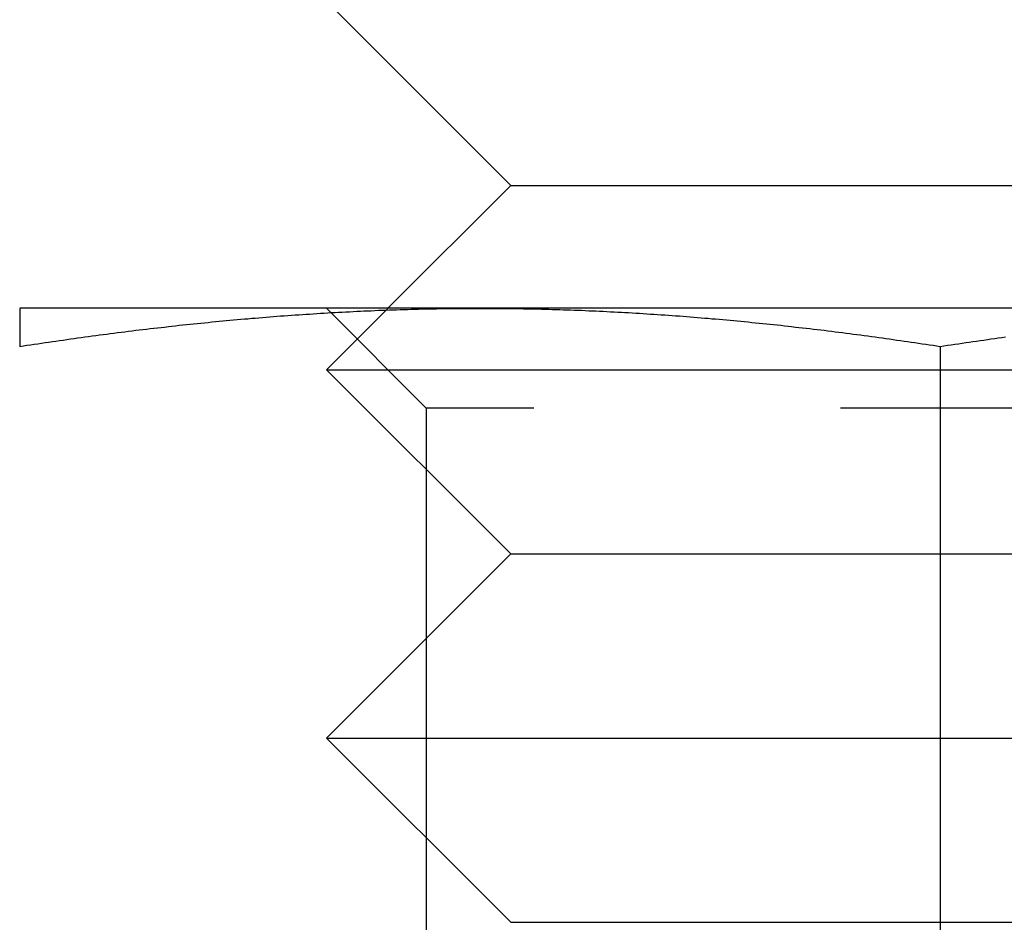
# Model space of a CAD drawing. Extents: x -101 to 352, y -600 to 108.
# Drawn here: x 120 to 128, y 8 to 15 of the extents above; entities that cross this region are included whole.
import ezdxf

# ---------------------------------------------------------------- set-up
doc = ezdxf.new("R2010")
doc.units = 0
doc.header["$LTSCALE"] = 20
doc.linetypes.add('VERDECKT', pattern=[0.375, 0.25, -0.125])
doc.layers.get('0').update_dxf_attribs({"linetype": 'CONTINUOUS'})

# ---------------------------------------------------------------- blocks, each defined once
blk = doc.blocks.new('A$C67DB63A5')
at = {"color": 3, "linetype": 'CONTINUOUS', "extrusion": (0, 1, -2e-16)}
for p, q in [((129.50006, 194.23548), (128.00006, 195.73548)), ((129.50006, 194.23548), (128.50006, 193.23548)), ((129.50006, 194.23548), (129.96896, 194.23548)), ((129.96896, 194.23548), (136.49994, 194.23548)), ((129.25, 193.23548), (125.5, 193.23548)), ((128.48582, 193.22124), (128.48577, 193.22119)), ((136.75, 193.23548), (129.25, 193.23548)), ((133, 192.92459), (133, 185.32584))]:
    blk.add_line(p, q, dxfattribs=at)
at = {"color": 1, "linetype": 'VERDECKT', "extrusion": (0, 1, -2e-16)}
for p, q in [((128.812, 192.42348), (128, 193.23548)), ((128.48577, 193.22119), (128.00006, 192.73548)), ((128.50006, 193.23548), (128.48582, 193.22124)), ((128.00006, 192.73548), (128.66992, 192.73548)), ((129.50006, 191.23548), (128.00006, 192.73548)), ((128.66992, 192.73548), (137.99994, 192.73548)), ((137.188, 192.42348), (128.812, 192.42348)), ((128.812, 192.42348), (128.812, 184.04748)), ((129.50006, 191.23548), (128.00006, 189.73548)), ((129.50006, 191.23548), (129.96896, 191.23548)), ((129.96896, 191.23548), (136.49994, 191.23548)), ((128.00006, 189.73548), (128.66992, 189.73548)), ((129.50006, 188.23548), (128.00006, 189.73548)), ((128.66992, 189.73548), (137.99994, 189.73548)), ((129.50006, 188.23548), (129.96896, 188.23548)), ((129.96896, 188.23548), (136.49994, 188.23548))]:
    blk.add_line(p, q, dxfattribs=at)
at = {"color": 3}
for points in [[(125.5, 192.925, 0), (125.53, 192.929, 0), (125.559, 192.934, 0), (125.589, 192.938, 0), (125.618, 192.943, 0), (125.648, 192.947, 0), (125.677, 192.951, 0), (125.707, 192.956, 0), (125.736, 192.96, 0), (125.766, 192.965, 0), (125.795, 192.969, 0), (125.825, 192.973, 0), (125.854, 192.977, 0), (125.884, 192.982, 0), (125.913, 192.986, 0), (125.943, 192.99, 0), (125.972, 192.994, 0), (126.002, 192.998, 0), (126.031, 193.002, 0), (126.061, 193.006, 0), (126.091, 193.01, 0), (126.12, 193.014, 0), (126.15, 193.018, 0), (126.179, 193.022, 0), (126.209, 193.026, 0), (126.238, 193.03, 0), (126.268, 193.033, 0), (126.297, 193.037, 0), (126.327, 193.041, 0), (126.356, 193.045, 0), (126.386, 193.048, 0), (126.415, 193.052, 0), (126.445, 193.056, 0), (126.474, 193.059, 0), (126.504, 193.063, 0), (126.533, 193.066, 0), (126.563, 193.07, 0), (126.593, 193.073, 0), (126.622, 193.077, 0), (126.652, 193.08, 0), (126.681, 193.083, 0), (126.711, 193.087, 0), (126.74, 193.09, 0), (126.77, 193.093, 0), (126.799, 193.097, 0), (126.829, 193.1, 0), (126.858, 193.103, 0), (126.888, 193.106, 0), (126.917, 193.109, 0), (126.947, 193.112, 0), (126.976, 193.115, 0), (127.006, 193.118, 0), (127.035, 193.121, 0), (127.065, 193.124, 0), (127.094, 193.127, 0), (127.124, 193.13, 0), (127.154, 193.133, 0), (127.183, 193.135, 0), (127.213, 193.138, 0), (127.242, 193.141, 0), (127.272, 193.143, 0), (127.301, 193.146, 0), (127.331, 193.149, 0), (127.36, 193.151, 0), (127.39, 193.154, 0), (127.419, 193.156, 0), (127.449, 193.159, 0), (127.478, 193.161, 0), (127.508, 193.164, 0), (127.537, 193.166, 0), (127.567, 193.168, 0), (127.596, 193.171, 0), (127.626, 193.173, 0), (127.656, 193.175, 0), (127.685, 193.177, 0), (127.715, 193.179, 0), (127.744, 193.181, 0), (127.774, 193.183, 0), (127.803, 193.185, 0), (127.833, 193.187, 0), (127.862, 193.189, 0), (127.892, 193.191, 0), (127.921, 193.193, 0), (127.951, 193.195, 0), (127.98, 193.197, 0), (128.01, 193.198, 0), (128.039, 193.2, 0), (128.069, 193.202, 0), (128.098, 193.203, 0), (128.128, 193.205, 0), (128.157, 193.207, 0), (128.187, 193.208, 0), (128.217, 193.21, 0), (128.246, 193.211, 0), (128.276, 193.212, 0), (128.305, 193.214, 0), (128.335, 193.215, 0), (128.364, 193.216, 0), (128.394, 193.218, 0), (128.423, 193.219, 0), (128.453, 193.22, 0), (128.482, 193.221, 0), (128.512, 193.222, 0), (128.541, 193.223, 0), (128.571, 193.224, 0), (128.6, 193.225, 0), (128.63, 193.226, 0), (128.659, 193.227, 0), (128.689, 193.228, 0), (128.719, 193.229, 0), (128.748, 193.229, 0), (128.778, 193.23, 0), (128.807, 193.231, 0), (128.837, 193.231, 0), (128.866, 193.232, 0), (128.896, 193.232, 0), (128.925, 193.233, 0), (128.955, 193.233, 0), (128.984, 193.234, 0), (129.014, 193.234, 0), (129.043, 193.234, 0), (129.073, 193.235, 0), (129.102, 193.235, 0), (129.132, 193.235, 0), (129.161, 193.235, 0), (129.191, 193.235, 0), (129.22, 193.235, 0), (129.25, 193.235, 0)], [(125.5, 193.235, 0), (125.5, 193.235, 0), (125.5, 193.235, 0), (125.5, 193.235, 0), (125.5, 193.235, 0), (125.5, 193.235, 0), (125.5, 193.235, 0), (125.5, 193.235, 0), (125.5, 193.235, 0), (125.5, 193.235, 0), (125.5, 193.235, 0), (125.5, 193.234, 0), (125.5, 193.234, 0), (125.5, 193.234, 0), (125.5, 193.234, 0), (125.5, 193.233, 0), (125.5, 193.233, 0), (125.5, 193.233, 0), (125.5, 193.232, 0), (125.5, 193.232, 0), (125.5, 193.232, 0), (125.5, 193.231, 0), (125.5, 193.231, 0), (125.5, 193.231, 0), (125.5, 193.23, 0), (125.5, 193.23, 0), (125.5, 193.229, 0), (125.5, 193.229, 0), (125.5, 193.228, 0), (125.5, 193.228, 0), (125.5, 193.227, 0), (125.5, 193.227, 0), (125.5, 193.226, 0), (125.5, 193.225, 0), (125.5, 193.225, 0), (125.5, 193.224, 0), (125.5, 193.224, 0), (125.5, 193.223, 0), (125.5, 193.222, 0), (125.5, 193.222, 0), (125.5, 193.221, 0), (125.5, 193.22, 0), (125.5, 193.219, 0), (125.5, 193.219, 0), (125.5, 193.218, 0), (125.5, 193.217, 0), (125.5, 193.216, 0), (125.5, 193.215, 0), (125.5, 193.214, 0), (125.5, 193.214, 0), (125.5, 193.213, 0), (125.5, 193.212, 0), (125.5, 193.211, 0), (125.5, 193.21, 0), (125.5, 193.209, 0), (125.5, 193.208, 0), (125.5, 193.207, 0), (125.5, 193.206, 0), (125.5, 193.205, 0), (125.5, 193.204, 0), (125.5, 193.203, 0), (125.5, 193.202, 0), (125.5, 193.2, 0), (125.5, 193.199, 0), (125.5, 193.198, 0), (125.5, 193.197, 0), (125.5, 193.196, 0), (125.5, 193.195, 0), (125.5, 193.193, 0), (125.5, 193.192, 0), (125.5, 193.191, 0), (125.5, 193.19, 0), (125.5, 193.188, 0), (125.5, 193.187, 0), (125.5, 193.186, 0), (125.5, 193.184, 0), (125.5, 193.183, 0), (125.5, 193.182, 0), (125.5, 193.18, 0), (125.5, 193.179, 0), (125.5, 193.178, 0), (125.5, 193.176, 0), (125.5, 193.175, 0), (125.5, 193.173, 0), (125.5, 193.172, 0), (125.5, 193.17, 0), (125.5, 193.169, 0), (125.5, 193.167, 0), (125.5, 193.166, 0), (125.5, 193.164, 0), (125.5, 193.162, 0), (125.5, 193.161, 0), (125.5, 193.159, 0), (125.5, 193.158, 0), (125.5, 193.156, 0), (125.5, 193.154, 0), (125.5, 193.153, 0), (125.5, 193.151, 0), (125.5, 193.149, 0), (125.5, 193.147, 0), (125.5, 193.146, 0), (125.5, 193.144, 0), (125.5, 193.142, 0), (125.5, 193.14, 0), (125.5, 193.139, 0), (125.5, 193.137, 0), (125.5, 193.135, 0), (125.5, 193.133, 0), (125.5, 193.131, 0), (125.5, 193.129, 0), (125.5, 193.127, 0), (125.5, 193.125, 0), (125.5, 193.123, 0), (125.5, 193.121, 0), (125.5, 193.12, 0), (125.5, 193.118, 0), (125.5, 193.116, 0), (125.5, 193.113, 0), (125.5, 193.111, 0), (125.5, 193.109, 0), (125.5, 193.107, 0), (125.5, 193.105, 0), (125.5, 193.103, 0), (125.5, 193.101, 0), (125.5, 193.099, 0), (125.5, 193.097, 0), (125.5, 193.095, 0), (125.5, 193.092, 0), (125.5, 193.09, 0), (125.5, 193.088, 0), (125.5, 193.086, 0), (125.5, 193.084, 0), (125.5, 193.081, 0), (125.5, 193.079, 0), (125.5, 193.077, 0), (125.5, 193.075, 0), (125.5, 193.072, 0), (125.5, 193.07, 0), (125.5, 193.068, 0), (125.5, 193.065, 0), (125.5, 193.063, 0), (125.5, 193.06, 0), (125.5, 193.058, 0), (125.5, 193.056, 0), (125.5, 193.053, 0), (125.5, 193.051, 0), (125.5, 193.048, 0), (125.5, 193.046, 0), (125.5, 193.043, 0), (125.5, 193.041, 0), (125.5, 193.038, 0), (125.5, 193.036, 0), (125.5, 193.033, 0), (125.5, 193.031, 0), (125.5, 193.028, 0), (125.5, 193.026, 0), (125.5, 193.023, 0), (125.5, 193.021, 0), (125.5, 193.018, 0), (125.5, 193.015, 0), (125.5, 193.013, 0), (125.5, 193.01, 0), (125.5, 193.007, 0), (125.5, 193.005, 0), (125.5, 193.002, 0), (125.5, 192.999, 0), (125.5, 192.997, 0), (125.5, 192.994, 0), (125.5, 192.991, 0), (125.5, 192.988, 0), (125.5, 192.986, 0), (125.5, 192.983, 0), (125.5, 192.98, 0), (125.5, 192.977, 0), (125.5, 192.974, 0), (125.5, 192.972, 0), (125.5, 192.969, 0), (125.5, 192.966, 0), (125.5, 192.963, 0), (125.5, 192.96, 0), (125.5, 192.957, 0), (125.5, 192.954, 0), (125.5, 192.951, 0), (125.5, 192.948, 0), (125.5, 192.946, 0), (125.5, 192.943, 0), (125.5, 192.94, 0), (125.5, 192.937, 0), (125.5, 192.934, 0), (125.5, 192.931, 0), (125.5, 192.928, 0), (125.5, 192.925, 0)], [(129.25, 193.235, 0), (129.28, 193.235, 0), (129.309, 193.235, 0), (129.339, 193.235, 0), (129.368, 193.235, 0), (129.398, 193.235, 0), (129.427, 193.235, 0), (129.457, 193.234, 0), (129.486, 193.234, 0), (129.516, 193.234, 0), (129.545, 193.233, 0), (129.575, 193.233, 0), (129.604, 193.232, 0), (129.634, 193.232, 0), (129.663, 193.231, 0), (129.693, 193.231, 0), (129.722, 193.23, 0), (129.752, 193.229, 0), (129.781, 193.229, 0), (129.811, 193.228, 0), (129.841, 193.227, 0), (129.87, 193.226, 0), (129.9, 193.225, 0), (129.929, 193.224, 0), (129.959, 193.223, 0), (129.988, 193.222, 0), (130.018, 193.221, 0), (130.047, 193.22, 0), (130.077, 193.219, 0), (130.106, 193.218, 0), (130.136, 193.216, 0), (130.165, 193.215, 0), (130.195, 193.214, 0), (130.224, 193.212, 0), (130.254, 193.211, 0), (130.283, 193.21, 0), (130.313, 193.208, 0), (130.343, 193.207, 0), (130.372, 193.205, 0), (130.402, 193.203, 0), (130.431, 193.202, 0), (130.461, 193.2, 0), (130.49, 193.198, 0), (130.52, 193.197, 0), (130.549, 193.195, 0), (130.579, 193.193, 0), (130.608, 193.191, 0), (130.638, 193.189, 0), (130.667, 193.187, 0), (130.697, 193.185, 0), (130.726, 193.183, 0), (130.756, 193.181, 0), (130.785, 193.179, 0), (130.815, 193.177, 0), (130.844, 193.175, 0), (130.874, 193.173, 0), (130.904, 193.171, 0), (130.933, 193.168, 0), (130.963, 193.166, 0), (130.992, 193.164, 0), (131.022, 193.161, 0), (131.051, 193.159, 0), (131.081, 193.156, 0), (131.11, 193.154, 0), (131.14, 193.151, 0), (131.169, 193.149, 0), (131.199, 193.146, 0), (131.228, 193.143, 0), (131.258, 193.141, 0), (131.287, 193.138, 0), (131.317, 193.135, 0), (131.346, 193.133, 0), (131.376, 193.13, 0), (131.406, 193.127, 0), (131.435, 193.124, 0), (131.465, 193.121, 0), (131.494, 193.118, 0), (131.524, 193.115, 0), (131.553, 193.112, 0), (131.583, 193.109, 0), (131.612, 193.106, 0), (131.642, 193.103, 0), (131.671, 193.1, 0), (131.701, 193.097, 0), (131.73, 193.093, 0), (131.76, 193.09, 0), (131.789, 193.087, 0), (131.819, 193.083, 0), (131.848, 193.08, 0), (131.878, 193.077, 0), (131.907, 193.073, 0), (131.937, 193.07, 0), (131.967, 193.066, 0), (131.996, 193.063, 0), (132.026, 193.059, 0), (132.055, 193.056, 0), (132.085, 193.052, 0), (132.114, 193.048, 0), (132.144, 193.045, 0), (132.173, 193.041, 0), (132.203, 193.037, 0), (132.232, 193.033, 0), (132.262, 193.03, 0), (132.291, 193.026, 0), (132.321, 193.022, 0), (132.35, 193.018, 0), (132.38, 193.014, 0), (132.409, 193.01, 0), (132.439, 193.006, 0), (132.469, 193.002, 0), (132.498, 192.998, 0), (132.528, 192.994, 0), (132.557, 192.99, 0), (132.587, 192.986, 0), (132.616, 192.982, 0), (132.646, 192.977, 0), (132.675, 192.973, 0), (132.705, 192.969, 0), (132.734, 192.965, 0), (132.764, 192.96, 0), (132.793, 192.956, 0), (132.823, 192.951, 0), (132.852, 192.947, 0), (132.882, 192.943, 0), (132.911, 192.938, 0), (132.941, 192.934, 0), (132.97, 192.929, 0), (133, 192.925, 0)], [(133, 192.925, 0), (133.03, 192.929, 0), (133.059, 192.934, 0), (133.089, 192.938, 0), (133.118, 192.943, 0), (133.148, 192.947, 0), (133.177, 192.951, 0), (133.207, 192.956, 0), (133.236, 192.96, 0), (133.266, 192.965, 0), (133.295, 192.969, 0), (133.325, 192.973, 0), (133.354, 192.977, 0), (133.384, 192.982, 0), (133.413, 192.986, 0), (133.443, 192.99, 0), (133.472, 192.994, 0), (133.502, 192.998, 0), (133.531, 193.002, 0)]]:
    blk.add_polyline3d(points, dxfattribs=at)

msp = doc.modelspace()

# ---------------------------------------------------------------- block references
msp.add_blockref('A$C67DB63A5', (-5.4008, -180.5563, -132.1504))

doc.saveas('drawing.dxf')
